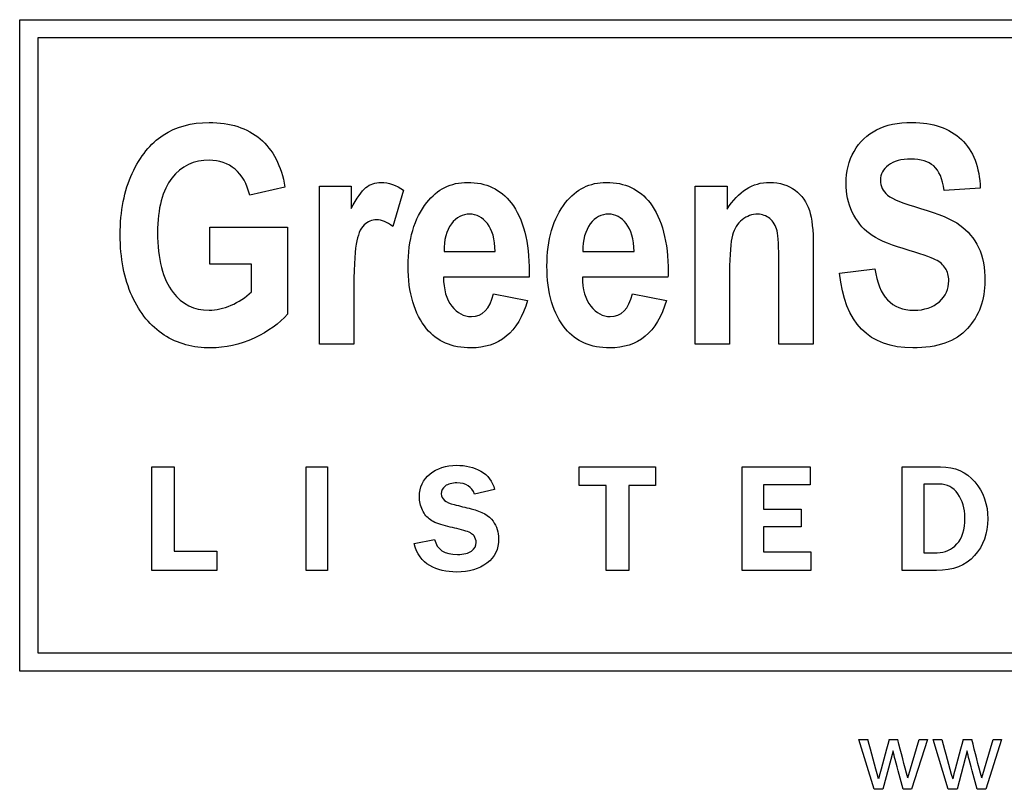
# Model space of a CAD drawing. Units: inches. Extents: x -20.3 to 22.2, y -24.6 to 20.1.
# Drawn here: x -14.9 to -14.5, y 14.8 to 15.1 of the extents above; entities that cross this region are included whole.
import ezdxf

# ---------------------------------------------------------------- set-up
doc = ezdxf.new("R2010")
doc.units = ezdxf.units.IN
doc.header["$MEASUREMENT"] = 0
doc.layers.add('Default', color=7, linetype='Continuous')

msp = doc.modelspace()

# ---------------------------------------------------------------- linework, layer by layer
at = {"layer": 'Default', "color": 7, "linetype": 'Continuous'}
for p, q in [((-14.8662, 14.84483), (-14.8662, 15.11935)), ((-14.8662, 15.11935), (-14.08555, 15.11935)), ((-14.85855, 15.1117), (-14.85855, 14.85248)), ((-14.0932, 15.1117), (-14.85855, 15.1117)), ((-14.75439, 15.04883), (-14.76923, 15.04541)), ((-14.73991, 14.9826), (-14.73991, 15.04919)), ((-14.73991, 15.04919), (-14.72647, 15.04919)), ((-14.72647, 15.04919), (-14.72647, 15.03972)), ((-14.70447, 15.04748), (-14.70899, 15.03215)), ((-14.58149, 14.9826), (-14.58149, 15.04919)), ((-14.58149, 15.04919), (-14.56805, 15.04919)), ((-14.56805, 15.04919), (-14.56805, 15.03954)), ((-14.46138, 15.04828), (-14.4766, 15.04742)), ((-14.78609, 15.01626), (-14.78609, 15.03184)), ((-14.78609, 15.03184), (-14.75335, 15.03184)), ((-14.75335, 15.03184), (-14.75335, 14.99519)), ((-14.68737, 15.02164), (-14.6658, 15.02164)), ((-14.62884, 15.02164), (-14.60727, 15.02164)), ((-14.76856, 15.01626), (-14.78609, 15.01626)), ((-14.76856, 15.00466), (-14.76856, 15.01626)), ((-14.52064, 15.01248), (-14.5058, 15.01431)), ((-14.65151, 15.01089), (-14.68761, 15.01089)), ((-14.59298, 15.01089), (-14.62908, 15.01089)), ((-14.66653, 15.00374), (-14.65218, 15.00105)), ((-14.60801, 15.00374), (-14.59365, 15.00105)), ((-14.72543, 14.9826), (-14.73991, 14.9826)), ((-14.56701, 14.9826), (-14.58149, 14.9826)), ((-14.53176, 14.9826), (-14.54624, 14.9826)), ((-14.81051, 14.88719), (-14.81051, 14.93089)), ((-14.81051, 14.93089), (-14.80111, 14.93089)), ((-14.80111, 14.93089), (-14.80111, 14.89538)), ((-14.74551, 14.93089), (-14.73649, 14.93089)), ((-14.74551, 14.88719), (-14.74551, 14.93089)), ((-14.73649, 14.93089), (-14.73649, 14.88719)), ((-14.63038, 14.92307), (-14.63038, 14.93089)), ((-14.63038, 14.93089), (-14.59824, 14.93089)), ((-14.59824, 14.93089), (-14.59824, 14.92307)), ((-14.56171, 14.88719), (-14.56171, 14.93089)), ((-14.56171, 14.93089), (-14.53303, 14.93089)), ((-14.53303, 14.93089), (-14.53303, 14.92332)), ((-14.49436, 14.88719), (-14.49436, 14.93089)), ((-14.6191, 14.92307), (-14.63038, 14.92307)), ((-14.6191, 14.88719), (-14.6191, 14.92307)), ((-14.59824, 14.92307), (-14.60952, 14.92307)), ((-14.60952, 14.92307), (-14.60952, 14.88719)), ((-14.53303, 14.92332), (-14.55268, 14.92332)), ((-14.55268, 14.92332), (-14.55268, 14.91309)), ((-14.48512, 14.92359), (-14.48512, 14.8947)), ((-14.66608, 14.92128), (-14.67449, 14.9193)), ((-14.55268, 14.91309), (-14.53689, 14.91309)), ((-14.53689, 14.91309), (-14.53689, 14.90564)), ((-14.53689, 14.90564), (-14.55268, 14.90564)), ((-14.55268, 14.90564), (-14.55268, 14.89504)), ((-14.69995, 14.89853), (-14.69133, 14.90026)), ((-14.80111, 14.89538), (-14.78306, 14.89538)), ((-14.78306, 14.89538), (-14.78306, 14.88719)), ((-14.55268, 14.89504), (-14.53275, 14.89504)), ((-14.53275, 14.89504), (-14.53275, 14.88719)), ((-14.78306, 14.88719), (-14.81051, 14.88719)), ((-14.73649, 14.88719), (-14.74551, 14.88719)), ((-14.60952, 14.88719), (-14.6191, 14.88719)), ((-14.53275, 14.88719), (-14.56171, 14.88719)), ((-14.85855, 14.85248), (-14.0929, 14.85248)), ((-14.08525, 14.84483), (-14.8662, 14.84483)), ((-14.50609, 14.79497), (-14.51249, 14.81598)), ((-14.51249, 14.81598), (-14.50878, 14.81598)), ((-14.49978, 14.81598), (-14.49618, 14.81598)), ((-14.49196, 14.79978), (-14.48707, 14.81598)), ((-14.48363, 14.81598), (-14.49029, 14.79497)), ((-14.48707, 14.81598), (-14.48363, 14.81598)), ((-14.47488, 14.79497), (-14.48128, 14.81598)), ((-14.48128, 14.81598), (-14.47757, 14.81598)), ((-14.46856, 14.81598), (-14.46497, 14.81598)), ((-14.46077, 14.79978), (-14.45588, 14.81598)), ((-14.45242, 14.81598), (-14.45908, 14.79497)), ((-14.45588, 14.81598), (-14.45242, 14.81598)), ((-14.49812, 14.81113), (-14.50237, 14.79497)), ((-14.46691, 14.81113), (-14.47116, 14.79497)), ((-14.50237, 14.79497), (-14.50609, 14.79497)), ((-14.49029, 14.79497), (-14.49393, 14.79497)), ((-14.47116, 14.79497), (-14.47488, 14.79497)), ((-14.45908, 14.79497), (-14.46273, 14.79497))]:
    msp.add_line(p, q, dxfattribs=at)
for centre, radius, start, end in [((-16.32026, 14.31071), 1.88063, 15.05945, 15.58526), ((-14.11563, 14.70448), 0.4, 163.814, 166.282), ((-16.10108, 14.3899), 1.6605, 14.29048, 14.86816), ((-4.99538, 17.40504), 9.8293, 195.272053, 195.372655), ((-14.16482, 14.72595), 0.3168, 163.4898, 166.6061), ((-16.73433, 14.21978), 2.34637, 14.31121, 14.71991)]:
    msp.add_arc(centre, radius, start, end, dxfattribs=at)
for points, knots in [([(-14.75335, 14.99519), (-14.75665, 14.99134), (-14.76129, 14.98798), (-14.7674, 14.98517), (-14.77346, 14.98238), (-14.77956, 14.98101), (-14.79306, 14.98101), (-14.79966, 14.98278), (-14.81102, 14.99012), (-14.81554, 14.99561), (-14.81884, 15.00288), (-14.82215, 15.01018), (-14.82385, 15.01877), (-14.82385, 15.03875), (-14.82214, 15.04736), (-14.81542, 15.06178), (-14.81108, 15.06715), (-14.80033, 15.07424), (-14.79391, 15.07601), (-14.77742, 15.07601), (-14.77027, 15.07369), (-14.7594, 15.06453), (-14.75598, 15.05775), (-14.75439, 15.04883)], [0, 0, 0, 0, 0.079275, 0.079275, 0.079275, 0.160775, 0.160775, 0.25939, 0.25939, 0.358005, 0.358005, 0.358005, 0.456925, 0.456925, 0.557676, 0.557676, 0.658428, 0.658428, 0.759179, 0.759179, 0.87959, 0.87959, 1, 1, 1, 1]), ([(-14.5058, 15.01431), (-14.50415, 15.0027), (-14.49865, 14.9969), (-14.48484, 14.9969), (-14.48124, 14.99812), (-14.47861, 15.0005), (-14.47602, 15.00286), (-14.47464, 15.00582), (-14.47464, 15.01138), (-14.47513, 15.01315), (-14.47605, 15.01455), (-14.47699, 15.016), (-14.47831, 15.01718), (-14.4802, 15.01816), (-14.48207, 15.01912), (-14.48661, 15.02066), (-14.49389, 15.02286), (-14.50036, 15.02482), (-14.50513, 15.02696), (-14.50812, 15.02922), (-14.51114, 15.0315), (-14.5135, 15.03453), (-14.51533, 15.03826), (-14.51716, 15.04198), (-14.51796, 15.04602), (-14.51796, 15.05536), (-14.5168, 15.05988), (-14.51453, 15.06386), (-14.51225, 15.06787), (-14.5091, 15.07088), (-14.50507, 15.07296), (-14.50106, 15.07502), (-14.49608, 15.07601), (-14.48124, 15.07601), (-14.47434, 15.07363), (-14.46933, 15.06887), (-14.46432, 15.0641), (-14.46169, 15.0572), (-14.46138, 15.04828)], [0, 0, 0, 0, 0.12666, 0.12666, 0.189571, 0.189571, 0.189571, 0.23765, 0.23765, 0.266329, 0.266329, 0.266329, 0.293936, 0.293936, 0.293936, 0.365787, 0.365787, 0.365787, 0.443484, 0.443484, 0.443484, 0.501392, 0.501392, 0.501392, 0.562581, 0.562581, 0.633251, 0.633251, 0.633251, 0.699368, 0.699368, 0.699368, 0.774518, 0.774518, 0.88763, 0.88763, 0.88763, 1, 1, 1, 1]), ([(-14.76923, 15.04541), (-14.77039, 15.05017), (-14.77247, 15.05378), (-14.77546, 15.05634), (-14.77846, 15.05891), (-14.78212, 15.06007), (-14.78628, 15.06013), (-14.79275, 15.06022), (-14.79807, 15.05756), (-14.80204, 15.05255), (-14.80603, 15.04751), (-14.80809, 15.03985), (-14.80809, 15.01852), (-14.80589, 15.01009), (-14.80155, 15.00435), (-14.79782, 14.99941), (-14.79275, 14.9969), (-14.78341, 14.9969), (-14.78035, 14.99763), (-14.77711, 14.99897), (-14.77391, 15.00031), (-14.77107, 15.00227), (-14.76856, 15.00466)], [0, 0, 0, 0, 0.097833, 0.097833, 0.097833, 0.187279, 0.187279, 0.187279, 0.326099, 0.326099, 0.326099, 0.512656, 0.512656, 0.713649, 0.713649, 0.713649, 0.854637, 0.854637, 0.921065, 0.921065, 0.921065, 1, 1, 1, 1]), ([(-14.4766, 15.04742), (-14.47727, 15.05231), (-14.47873, 15.05573), (-14.48325, 15.05964), (-14.48643, 15.06062), (-14.49468, 15.06062), (-14.49786, 15.05976), (-14.50238, 15.05634), (-14.50348, 15.05426), (-14.50348, 15.04919), (-14.50244, 15.04712), (-14.49841, 15.04369), (-14.49376, 15.04186), (-14.48655, 15.03978), (-14.47884, 15.03756), (-14.47336, 15.0352), (-14.46652, 15.03032), (-14.46395, 15.0272), (-14.46212, 15.02335), (-14.46027, 15.01948), (-14.45943, 15.01474), (-14.45943, 15.00123), (-14.46187, 14.99458), (-14.46682, 14.98914), (-14.47174, 14.98373), (-14.47941, 14.98101), (-14.5083, 14.98101), (-14.51857, 14.99146), (-14.52064, 15.01248)], [0, 0, 0, 0, 0.051372, 0.051372, 0.102744, 0.102744, 0.15336, 0.15336, 0.203976, 0.203976, 0.253387, 0.253387, 0.302798, 0.302798, 0.302798, 0.377916, 0.377916, 0.453034, 0.453034, 0.453034, 0.526127, 0.526127, 0.632517, 0.632517, 0.632517, 0.765371, 0.765371, 1, 1, 1, 1]), ([(-14.72647, 15.03972), (-14.72415, 15.04412), (-14.72213, 15.04712), (-14.71846, 15.05005), (-14.71639, 15.05078), (-14.71064, 15.05078), (-14.70747, 15.04968), (-14.70447, 15.04748)], [0, 0, 0, 0, 0.298507, 0.298507, 0.597015, 0.597015, 1, 1, 1, 1]), ([(-14.65218, 15.00105), (-14.65413, 14.99421), (-14.65713, 14.9892), (-14.66116, 14.9859), (-14.66523, 14.98257), (-14.6702, 14.98101), (-14.68407, 14.98101), (-14.6903, 14.9837), (-14.6947, 14.98908), (-14.69986, 14.99539), (-14.70252, 15.00417), (-14.70252, 15.02665), (-14.69989, 15.03557), (-14.69464, 15.04229), (-14.69021, 15.04795), (-14.6845, 15.05078), (-14.66965, 15.05078), (-14.66354, 15.04791), (-14.65908, 15.04211), (-14.65401, 15.03551), (-14.65144, 15.02573), (-14.65144, 15.0129), (-14.65144, 15.01223), (-14.65149, 15.01156), (-14.65151, 15.01089)], [0, 0, 0, 0, 0.096564, 0.096564, 0.096564, 0.180256, 0.180256, 0.296545, 0.296545, 0.296545, 0.450875, 0.450875, 0.601886, 0.601886, 0.601886, 0.70667, 0.70667, 0.8233, 0.8233, 0.8233, 0.989111, 0.989111, 0.989111, 1, 1, 1, 1]), ([(-14.59365, 15.00105), (-14.59561, 14.99421), (-14.5986, 14.9892), (-14.60263, 14.9859), (-14.6067, 14.98257), (-14.61167, 14.98101), (-14.62554, 14.98101), (-14.63177, 14.9837), (-14.63617, 14.98908), (-14.64134, 14.99539), (-14.64399, 15.00417), (-14.64399, 15.02665), (-14.64136, 15.03557), (-14.63611, 15.04229), (-14.63168, 15.04795), (-14.62597, 15.05078), (-14.61112, 15.05078), (-14.60501, 15.04791), (-14.60055, 15.04211), (-14.59548, 15.03551), (-14.59292, 15.02573), (-14.59292, 15.0129), (-14.59292, 15.01223), (-14.59296, 15.01156), (-14.59298, 15.01089)], [0, 0, 0, 0, 0.096564, 0.096564, 0.096564, 0.180256, 0.180256, 0.296545, 0.296545, 0.296545, 0.450875, 0.450875, 0.601886, 0.601886, 0.601886, 0.70667, 0.70667, 0.8233, 0.8233, 0.8233, 0.989111, 0.989111, 0.989111, 1, 1, 1, 1]), ([(-14.56805, 15.03954), (-14.56567, 15.04327), (-14.56298, 15.04608), (-14.56005, 15.04797), (-14.55707, 15.04989), (-14.55376, 15.05078), (-14.54588, 15.05078), (-14.54233, 15.04968), (-14.5394, 15.04748), (-14.53651, 15.04531), (-14.53451, 15.04247), (-14.53341, 15.03899), (-14.53233, 15.03556), (-14.53176, 15.03056), (-14.53176, 15.02402), (-14.53176, 15.01022), (-14.53176, 14.99641), (-14.53176, 14.9826)], [0, 0, 0, 0, 0.116324, 0.116324, 0.116324, 0.217419, 0.217419, 0.333679, 0.333679, 0.333679, 0.438605, 0.438605, 0.438605, 0.588676, 0.588676, 0.588676, 1, 1, 1, 1]), ([(-14.70899, 15.03215), (-14.71138, 15.0341), (-14.71364, 15.03502), (-14.71779, 15.03502), (-14.71956, 15.03429), (-14.72109, 15.03282), (-14.72265, 15.03132), (-14.72372, 15.0286), (-14.72439, 15.02469), (-14.72505, 15.02084), (-14.72543, 15.01364), (-14.72543, 15.00325), (-14.72543, 14.99637), (-14.72543, 14.98948), (-14.72543, 14.9826)], [0, 0, 0, 0, 0.107129, 0.107129, 0.208136, 0.208136, 0.208136, 0.346279, 0.346279, 0.346279, 0.679646, 0.679646, 0.679646, 1, 1, 1, 1]), ([(-14.6658, 15.02164), (-14.66592, 15.02683), (-14.66702, 15.03074), (-14.6691, 15.03343), (-14.67115, 15.03608), (-14.67368, 15.03734), (-14.67655, 15.0374), (-14.67961, 15.03747), (-14.68217, 15.036), (-14.68425, 15.03325), (-14.68638, 15.03043), (-14.68743, 15.02659), (-14.68737, 15.02164)], [0, 0, 0, 0, 0.292536, 0.292536, 0.292536, 0.498264, 0.498264, 0.498264, 0.71231, 0.71231, 0.71231, 1, 1, 1, 1]), ([(-14.6658, 15.02164), (-14.66592, 15.02683), (-14.66702, 15.03074), (-14.6691, 15.03343), (-14.67115, 15.03608), (-14.67368, 15.03734), (-14.67655, 15.0374), (-14.67961, 15.03747), (-14.68217, 15.036), (-14.68425, 15.03325), (-14.68638, 15.03043), (-14.68743, 15.02659), (-14.68737, 15.02164)], [0, 0, 0, 0, 0.292536, 0.292536, 0.292536, 0.498264, 0.498264, 0.498264, 0.71231, 0.71231, 0.71231, 1, 1, 1, 1]), ([(-14.60727, 15.02164), (-14.6074, 15.02683), (-14.6085, 15.03074), (-14.61057, 15.03343), (-14.61262, 15.03608), (-14.61516, 15.03734), (-14.61803, 15.0374), (-14.62108, 15.03747), (-14.62365, 15.036), (-14.62572, 15.03325), (-14.62785, 15.03043), (-14.6289, 15.02659), (-14.62884, 15.02164)], [0, 0, 0, 0, 0.292536, 0.292536, 0.292536, 0.498264, 0.498264, 0.498264, 0.71231, 0.71231, 0.71231, 1, 1, 1, 1]), ([(-14.60727, 15.02164), (-14.6074, 15.02683), (-14.6085, 15.03074), (-14.61057, 15.03343), (-14.61262, 15.03608), (-14.61516, 15.03734), (-14.61803, 15.0374), (-14.62108, 15.03747), (-14.62365, 15.036), (-14.62572, 15.03325), (-14.62785, 15.03043), (-14.6289, 15.02659), (-14.62884, 15.02164)], [0, 0, 0, 0, 0.292536, 0.292536, 0.292536, 0.498264, 0.498264, 0.498264, 0.71231, 0.71231, 0.71231, 1, 1, 1, 1]), ([(-14.54624, 14.9826), (-14.54624, 14.99396), (-14.54624, 15.00533), (-14.54624, 15.01669), (-14.54624, 15.02347), (-14.54649, 15.02805), (-14.54759, 15.03258), (-14.54862, 15.03435), (-14.55009, 15.03551), (-14.55159, 15.03669), (-14.55327, 15.03734), (-14.5551, 15.0374), (-14.55754, 15.03748), (-14.55974, 15.03655), (-14.5617, 15.03502), (-14.56368, 15.03347), (-14.565, 15.03123), (-14.56659, 15.02573), (-14.56701, 15.02048), (-14.56701, 15.01284), (-14.56701, 15.00276), (-14.56701, 14.99268), (-14.56701, 14.9826)], [0, 0, 0, 0, 0.283328, 0.283328, 0.283328, 0.365633, 0.365633, 0.447938, 0.447938, 0.447938, 0.493236, 0.493236, 0.493236, 0.552778, 0.552778, 0.552778, 0.650702, 0.650702, 0.748625, 0.748625, 0.748625, 1, 1, 1, 1]), ([(-14.54624, 14.9826), (-14.54624, 14.99396), (-14.54624, 15.00533), (-14.54624, 15.01669), (-14.54624, 15.02347), (-14.54649, 15.02805), (-14.54759, 15.03258), (-14.54862, 15.03435), (-14.55009, 15.03551), (-14.55159, 15.03669), (-14.55327, 15.03734), (-14.5551, 15.0374), (-14.55754, 15.03748), (-14.55974, 15.03655), (-14.5617, 15.03502), (-14.56368, 15.03347), (-14.565, 15.03123), (-14.56659, 15.02573), (-14.56701, 15.02048), (-14.56701, 15.01284), (-14.56701, 15.00276), (-14.56701, 14.99268), (-14.56701, 14.9826)], [0, 0, 0, 0, 0.283328, 0.283328, 0.283328, 0.365633, 0.365633, 0.447938, 0.447938, 0.447938, 0.493236, 0.493236, 0.493236, 0.552778, 0.552778, 0.552778, 0.650702, 0.650702, 0.748625, 0.748625, 0.748625, 1, 1, 1, 1]), ([(-14.68761, 15.01089), (-14.68755, 15.00557), (-14.68639, 15.00148), (-14.68407, 14.99861), (-14.68174, 14.99573), (-14.67906, 14.99421), (-14.67118, 14.99421), (-14.66806, 14.99739), (-14.66653, 15.00374)], [0, 0, 0, 0, 0.349875, 0.349875, 0.349875, 0.616981, 0.616981, 1, 1, 1, 1]), ([(-14.62908, 15.01089), (-14.62902, 15.00557), (-14.62786, 15.00148), (-14.62554, 14.99861), (-14.62321, 14.99573), (-14.62053, 14.99421), (-14.61265, 14.99421), (-14.60953, 14.99739), (-14.60801, 15.00374)], [0, 0, 0, 0, 0.349875, 0.349875, 0.349875, 0.616981, 0.616981, 1, 1, 1, 1]), ([(-14.69133, 14.90026), (-14.69043, 14.89606), (-14.68719, 14.89395), (-14.67906, 14.89395), (-14.67711, 14.89445), (-14.67578, 14.89541), (-14.67446, 14.89636), (-14.67384, 14.89757), (-14.67384, 14.89995), (-14.67412, 14.90091), (-14.67529, 14.90264), (-14.67674, 14.90341), (-14.67906, 14.90409), (-14.68158, 14.90483), (-14.68417, 14.90535), (-14.68673, 14.90598), (-14.68958, 14.90668), (-14.6917, 14.90758), (-14.69309, 14.90854), (-14.6945, 14.90951), (-14.69563, 14.91089), (-14.69646, 14.91268), (-14.69728, 14.91445), (-14.69773, 14.91633), (-14.69773, 14.92233), (-14.69624, 14.92554), (-14.69328, 14.92792), (-14.69031, 14.9303), (-14.68657, 14.93154), (-14.67826, 14.93154), (-14.67489, 14.9307), (-14.67186, 14.92903), (-14.66882, 14.92736), (-14.66691, 14.92477), (-14.66608, 14.92128)], [0, 0, 0, 0, 0.127195, 0.127195, 0.186885, 0.186885, 0.186885, 0.237028, 0.237028, 0.272686, 0.272686, 0.308343, 0.308343, 0.308343, 0.386777, 0.386777, 0.386777, 0.455319, 0.455319, 0.455319, 0.509003, 0.509003, 0.509003, 0.564921, 0.564921, 0.675897, 0.675897, 0.675897, 0.797982, 0.797982, 0.900834, 0.900834, 0.900834, 1, 1, 1, 1]), ([(-14.49436, 14.93089), (-14.48894, 14.93089), (-14.48352, 14.93089), (-14.47811, 14.93089), (-14.47208, 14.93089), (-14.46726, 14.92876), (-14.46364, 14.92452), (-14.46001, 14.92027), (-14.4582, 14.9151), (-14.4582, 14.90279), (-14.46006, 14.89763), (-14.4638, 14.89346), (-14.46752, 14.8893), (-14.47285, 14.88719), (-14.47981, 14.88719), (-14.48466, 14.88719), (-14.48951, 14.88719), (-14.49436, 14.88719)], [0, 0, 0, 0, 0.164842, 0.164842, 0.164842, 0.330579, 0.330579, 0.330579, 0.501545, 0.501545, 0.672511, 0.672511, 0.672511, 0.852416, 0.852416, 0.852416, 1, 1, 1, 1]), ([(-14.67449, 14.9193), (-14.67563, 14.92251), (-14.6781, 14.92412), (-14.6841, 14.92412), (-14.68574, 14.92366), (-14.68796, 14.92193), (-14.68852, 14.92081), (-14.68852, 14.91735), (-14.68673, 14.91587), (-14.68314, 14.91497), (-14.68074, 14.91437), (-14.67834, 14.91378), (-14.67594, 14.91318), (-14.67136, 14.91204), (-14.66831, 14.9103), (-14.66673, 14.90805), (-14.66514, 14.90577), (-14.66435, 14.90329), (-14.66435, 14.89624), (-14.66599, 14.89281), (-14.66929, 14.89031), (-14.6726, 14.88781), (-14.6768, 14.88654), (-14.68632, 14.88654), (-14.69013, 14.88743), (-14.6934, 14.88929), (-14.69666, 14.89113), (-14.69887, 14.8942), (-14.69995, 14.89853)], [0, 0, 0, 0, 0.08492, 0.08492, 0.133939, 0.133939, 0.182958, 0.182958, 0.258715, 0.258715, 0.258715, 0.332043, 0.332043, 0.332043, 0.438363, 0.438363, 0.438363, 0.513091, 0.513091, 0.634201, 0.634201, 0.634201, 0.770867, 0.770867, 0.884756, 0.884756, 0.884756, 1, 1, 1, 1]), ([(-14.48512, 14.8947), (-14.48325, 14.8947), (-14.48137, 14.8947), (-14.4795, 14.8947), (-14.47625, 14.8947), (-14.4735, 14.89593), (-14.47124, 14.89837), (-14.469, 14.9008), (-14.46784, 14.90446), (-14.46784, 14.9134), (-14.46883, 14.91676), (-14.47279, 14.9222), (-14.47539, 14.92359), (-14.4786, 14.92359), (-14.48077, 14.92359), (-14.48295, 14.92359), (-14.48512, 14.92359)], [0, 0, 0, 0, 0.105865, 0.105865, 0.105865, 0.281171, 0.281171, 0.281171, 0.509346, 0.509346, 0.693313, 0.693313, 0.877279, 0.877279, 0.877279, 1, 1, 1, 1]), ([(-14.49393, 14.79497), (-14.49503, 14.79915), (-14.49613, 14.80333), (-14.49724, 14.80751), (-14.49755, 14.80871), (-14.49783, 14.80993), (-14.49812, 14.81113)], [0, 0, 0, 0, 0.776979, 0.776979, 0.776979, 1, 1, 1, 1]), ([(-14.46273, 14.79497), (-14.46384, 14.79915), (-14.46494, 14.80333), (-14.46604, 14.80751), (-14.46636, 14.80871), (-14.46662, 14.80993), (-14.46691, 14.81113)], [0, 0, 0, 0, 0.777187, 0.777187, 0.777187, 1, 1, 1, 1])]:
    msp.add_open_spline(points, degree=3, knots=knots, dxfattribs=at)

doc.saveas('drawing.dxf')
